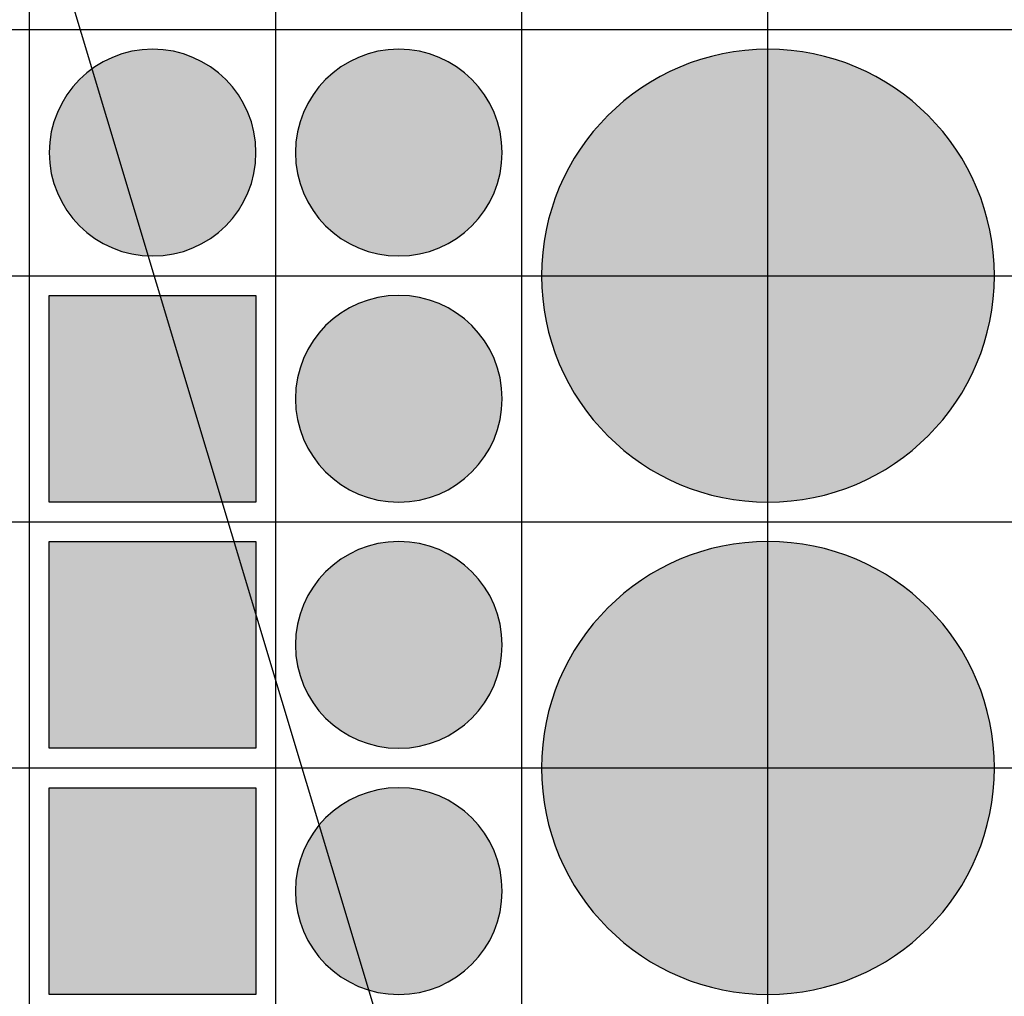
# Model space of a CAD drawing. Units: feet. Extents: x -8758 to 10263, y -1056 to 6564.
# Drawn here: x 2204 to 2304, y 1924 to 2023 of the extents above; entities that cross this region are included whole.
import ezdxf

# ---------------------------------------------------------------- set-up
doc = ezdxf.new("R2010")
doc.units = ezdxf.units.FT
doc.header["$MEASUREMENT"] = 0
doc.header["$XCLIPFRAME"] = 0
for name, color, linetype, true_color in [('Default$Step 3$25_25', 7, 'Continuous', 0x000000), ('Default$Step 3$Reference Image', 7, 'Continuous', 0x000000), ('Default$Step 3$Symbols$CRV_Circle$Monoculture', 7, 'Continuous', 0xd85591), ('Default$Step 3$Symbols$CRV_Square$Forest', 7, 'Continuous', 0xa4bfac)]:
    doc.layers.add(name, color=color, linetype=linetype, true_color=true_color)
picture_1 = doc.add_image_def('image1.png', size_in_pixel=(1924, 1554))

msp = doc.modelspace()

# ---------------------------------------------------------------- hatches: boundary and pattern name
at = {"layer": 'Default$Step 3$Symbols$CRV_Circle$Monoculture'}
for points in [[(2206.791, 2009.751), (2206.794, 2009.984), (2206.802, 2010.219), (2206.815, 2010.456), (2206.834, 2010.694), (2206.858, 2010.935), (2206.888, 2011.176), (2206.925, 2011.418), (2206.967, 2011.662), (2207.015, 2011.906), (2207.069, 2012.15), (2207.13, 2012.395), (2207.197, 2012.64), (2207.27, 2012.885), (2207.35, 2013.129), (2207.436, 2013.373), (2207.529, 2013.616), (2207.628, 2013.858), (2207.733, 2014.098), (2207.846, 2014.337), (2207.964, 2014.574), (2208.089, 2014.808), (2208.221, 2015.041), (2208.359, 2015.27), (2208.503, 2015.497), (2208.653, 2015.72), (2208.809, 2015.94), (2208.972, 2016.157), (2209.14, 2016.369), (2209.313, 2016.578), (2209.493, 2016.782), (2209.677, 2016.981), (2209.867, 2017.176), (2210.061, 2017.365), (2210.261, 2017.55), (2210.465, 2017.729), (2210.673, 2017.903), (2210.886, 2018.071), (2211.102, 2018.233), (2211.322, 2018.389), (2211.546, 2018.539), (2211.772, 2018.684), (2212.002, 2018.821), (2212.234, 2018.953), (2212.469, 2019.078), (2212.706, 2019.197), (2212.944, 2019.309), (2213.185, 2019.415), (2213.426, 2019.514), (2213.669, 2019.606), (2213.913, 2019.693), (2214.157, 2019.772), (2214.402, 2019.846), (2214.647, 2019.913), (2214.892, 2019.973), (2215.137, 2020.028), (2215.381, 2020.076), (2215.624, 2020.118), (2215.867, 2020.154), (2216.108, 2020.184), (2216.348, 2020.209), (2216.586, 2020.227), (2216.823, 2020.241), (2217.058, 2020.248), (2217.291, 2020.251), (2217.524, 2020.248), (2217.759, 2020.241), (2217.996, 2020.227), (2218.235, 2020.209), (2218.475, 2020.184), (2218.716, 2020.154), (2218.959, 2020.118), (2219.202, 2020.076), (2219.446, 2020.028), (2219.691, 2019.973), (2219.936, 2019.913), (2220.181, 2019.846), (2220.425, 2019.772), (2220.67, 2019.693), (2220.913, 2019.606), (2221.156, 2019.514), (2221.398, 2019.415), (2221.638, 2019.309), (2221.877, 2019.197), (2222.114, 2019.078), (2222.349, 2018.953), (2222.581, 2018.821), (2222.81, 2018.684), (2223.037, 2018.539), (2223.261, 2018.389), (2223.481, 2018.233), (2223.697, 2018.071), (2223.909, 2017.903), (2224.118, 2017.729), (2224.322, 2017.55), (2224.521, 2017.365), (2224.716, 2017.176), (2224.906, 2016.981), (2225.09, 2016.782), (2225.269, 2016.578), (2225.443, 2016.369), (2225.611, 2016.157), (2225.773, 2015.94), (2225.93, 2015.72), (2226.08, 2015.497), (2226.224, 2015.27), (2226.362, 2015.041), (2226.493, 2014.808), (2226.618, 2014.574), (2226.737, 2014.337), (2226.849, 2014.098), (2226.955, 2013.858), (2227.054, 2013.616), (2227.147, 2013.373), (2227.233, 2013.129), (2227.313, 2012.885), (2227.386, 2012.64), (2227.453, 2012.395), (2227.514, 2012.15), (2227.568, 2011.906), (2227.616, 2011.662), (2227.658, 2011.418), (2227.694, 2011.176), (2227.724, 2010.935), (2227.749, 2010.694), (2227.768, 2010.456), (2227.781, 2010.219), (2227.789, 2009.984), (2227.791, 2009.751), (2227.789, 2009.518), (2227.781, 2009.283), (2227.768, 2009.046), (2227.749, 2008.808), (2227.724, 2008.568), (2227.694, 2008.326), (2227.658, 2008.084), (2227.616, 2007.84), (2227.568, 2007.596), (2227.514, 2007.352), (2227.453, 2007.107), (2227.386, 2006.862), (2227.313, 2006.617), (2227.233, 2006.373), (2227.147, 2006.129), (2227.054, 2005.886), (2226.955, 2005.644), (2226.849, 2005.404), (2226.737, 2005.165), (2226.618, 2004.928), (2226.493, 2004.694), (2226.362, 2004.462), (2226.224, 2004.232), (2226.08, 2004.005), (2225.93, 2003.782), (2225.773, 2003.562), (2225.611, 2003.345), (2225.443, 2003.133), (2225.269, 2002.925), (2225.09, 2002.721), (2224.906, 2002.521), (2224.716, 2002.326), (2224.521, 2002.137), (2224.322, 2001.952), (2224.118, 2001.773), (2223.909, 2001.599), (2223.697, 2001.431), (2223.481, 2001.269), (2223.261, 2001.113), (2223.037, 2000.963), (2222.81, 2000.818), (2222.581, 2000.681), (2222.349, 2000.549), (2222.114, 2000.424), (2221.877, 2000.305), (2221.638, 2000.193), (2221.398, 2000.087), (2221.156, 1999.988), (2220.913, 1999.896), (2220.67, 1999.809), (2220.425, 1999.73), (2220.181, 1999.656), (2219.936, 1999.589), (2219.691, 1999.529), (2219.446, 1999.474), (2219.202, 1999.426), (2218.959, 1999.384), (2218.716, 1999.348), (2218.475, 1999.318), (2218.235, 1999.294), (2217.996, 1999.275), (2217.759, 1999.261), (2217.524, 1999.254), (2217.291, 1999.251), (2217.058, 1999.254), (2216.823, 1999.261), (2216.586, 1999.275), (2216.348, 1999.294), (2216.108, 1999.318), (2215.867, 1999.348), (2215.624, 1999.384), (2215.381, 1999.426), (2215.137, 1999.474), (2214.892, 1999.529), (2214.647, 1999.589), (2214.402, 1999.656), (2214.157, 1999.73), (2213.913, 1999.809), (2213.669, 1999.896), (2213.426, 1999.988), (2213.185, 2000.087), (2212.944, 2000.193), (2212.706, 2000.305), (2212.469, 2000.424), (2212.234, 2000.549), (2212.002, 2000.681), (2211.772, 2000.818), (2211.546, 2000.963), (2211.322, 2001.113), (2211.102, 2001.269), (2210.886, 2001.431), (2210.673, 2001.599), (2210.465, 2001.773), (2210.261, 2001.952), (2210.061, 2002.137), (2209.867, 2002.326), (2209.677, 2002.521), (2209.493, 2002.721), (2209.313, 2002.925), (2209.14, 2003.133), (2208.972, 2003.345), (2208.809, 2003.562), (2208.653, 2003.782), (2208.503, 2004.005), (2208.359, 2004.232), (2208.221, 2004.462), (2208.089, 2004.694), (2207.964, 2004.928), (2207.846, 2005.165), (2207.733, 2005.404), (2207.628, 2005.644), (2207.529, 2005.886), (2207.436, 2006.129), (2207.35, 2006.373), (2207.27, 2006.617), (2207.197, 2006.862), (2207.13, 2007.107), (2207.069, 2007.352), (2207.015, 2007.596), (2206.967, 2007.84), (2206.925, 2008.084), (2206.888, 2008.326), (2206.858, 2008.568), (2206.834, 2008.808), (2206.815, 2009.046), (2206.802, 2009.283), (2206.794, 2009.518)], [(2231.791, 2009.751), (2231.794, 2009.984), (2231.802, 2010.219), (2231.815, 2010.456), (2231.834, 2010.694), (2231.858, 2010.935), (2231.888, 2011.176), (2231.925, 2011.418), (2231.967, 2011.662), (2232.015, 2011.906), (2232.069, 2012.15), (2232.13, 2012.395), (2232.197, 2012.64), (2232.27, 2012.885), (2232.35, 2013.129), (2232.436, 2013.373), (2232.529, 2013.616), (2232.628, 2013.858), (2232.733, 2014.098), (2232.846, 2014.337), (2232.964, 2014.574), (2233.089, 2014.808), (2233.221, 2015.041), (2233.359, 2015.27), (2233.503, 2015.497), (2233.653, 2015.72), (2233.809, 2015.94), (2233.972, 2016.157), (2234.14, 2016.369), (2234.313, 2016.578), (2234.493, 2016.782), (2234.677, 2016.981), (2234.867, 2017.176), (2235.061, 2017.365), (2235.261, 2017.55), (2235.465, 2017.729), (2235.673, 2017.903), (2235.886, 2018.071), (2236.102, 2018.233), (2236.322, 2018.389), (2236.546, 2018.539), (2236.772, 2018.684), (2237.002, 2018.821), (2237.234, 2018.953), (2237.469, 2019.078), (2237.706, 2019.197), (2237.944, 2019.309), (2238.185, 2019.415), (2238.426, 2019.514), (2238.669, 2019.606), (2238.913, 2019.693), (2239.157, 2019.772), (2239.402, 2019.846), (2239.647, 2019.913), (2239.892, 2019.973), (2240.137, 2020.028), (2240.381, 2020.076), (2240.624, 2020.118), (2240.867, 2020.154), (2241.108, 2020.184), (2241.348, 2020.209), (2241.586, 2020.227), (2241.823, 2020.241), (2242.058, 2020.248), (2242.291, 2020.251), (2242.524, 2020.248), (2242.759, 2020.241), (2242.996, 2020.227), (2243.235, 2020.209), (2243.475, 2020.184), (2243.716, 2020.154), (2243.959, 2020.118), (2244.202, 2020.076), (2244.446, 2020.028), (2244.691, 2019.973), (2244.936, 2019.913), (2245.181, 2019.846), (2245.425, 2019.772), (2245.67, 2019.693), (2245.913, 2019.606), (2246.156, 2019.514), (2246.398, 2019.415), (2246.638, 2019.309), (2246.877, 2019.197), (2247.114, 2019.078), (2247.349, 2018.953), (2247.581, 2018.821), (2247.81, 2018.684), (2248.037, 2018.539), (2248.261, 2018.389), (2248.481, 2018.233), (2248.697, 2018.071), (2248.909, 2017.903), (2249.118, 2017.729), (2249.322, 2017.55), (2249.521, 2017.365), (2249.716, 2017.176), (2249.906, 2016.981), (2250.09, 2016.782), (2250.269, 2016.578), (2250.443, 2016.369), (2250.611, 2016.157), (2250.773, 2015.94), (2250.93, 2015.72), (2251.08, 2015.497), (2251.224, 2015.27), (2251.362, 2015.041), (2251.493, 2014.808), (2251.618, 2014.574), (2251.737, 2014.337), (2251.849, 2014.098), (2251.955, 2013.858), (2252.054, 2013.616), (2252.147, 2013.373), (2252.233, 2013.129), (2252.313, 2012.885), (2252.386, 2012.64), (2252.453, 2012.395), (2252.514, 2012.15), (2252.568, 2011.906), (2252.616, 2011.662), (2252.658, 2011.418), (2252.694, 2011.176), (2252.724, 2010.935), (2252.749, 2010.694), (2252.768, 2010.456), (2252.781, 2010.219), (2252.789, 2009.984), (2252.791, 2009.751), (2252.789, 2009.518), (2252.781, 2009.283), (2252.768, 2009.046), (2252.749, 2008.808), (2252.724, 2008.568), (2252.694, 2008.326), (2252.658, 2008.084), (2252.616, 2007.84), (2252.568, 2007.596), (2252.514, 2007.352), (2252.453, 2007.107), (2252.386, 2006.862), (2252.313, 2006.617), (2252.233, 2006.373), (2252.147, 2006.129), (2252.054, 2005.886), (2251.955, 2005.644), (2251.849, 2005.404), (2251.737, 2005.165), (2251.618, 2004.928), (2251.493, 2004.694), (2251.362, 2004.462), (2251.224, 2004.232), (2251.08, 2004.005), (2250.93, 2003.782), (2250.773, 2003.562), (2250.611, 2003.345), (2250.443, 2003.133), (2250.269, 2002.925), (2250.09, 2002.721), (2249.906, 2002.521), (2249.716, 2002.326), (2249.521, 2002.137), (2249.322, 2001.952), (2249.118, 2001.773), (2248.909, 2001.599), (2248.697, 2001.431), (2248.481, 2001.269), (2248.261, 2001.113), (2248.037, 2000.963), (2247.81, 2000.818), (2247.581, 2000.681), (2247.349, 2000.549), (2247.114, 2000.424), (2246.877, 2000.305), (2246.638, 2000.193), (2246.398, 2000.087), (2246.156, 1999.988), (2245.913, 1999.896), (2245.67, 1999.809), (2245.425, 1999.73), (2245.181, 1999.656), (2244.936, 1999.589), (2244.691, 1999.529), (2244.446, 1999.474), (2244.202, 1999.426), (2243.959, 1999.384), (2243.716, 1999.348), (2243.475, 1999.318), (2243.235, 1999.294), (2242.996, 1999.275), (2242.759, 1999.261), (2242.524, 1999.254), (2242.291, 1999.251), (2242.058, 1999.254), (2241.823, 1999.261), (2241.586, 1999.275), (2241.348, 1999.294), (2241.108, 1999.318), (2240.867, 1999.348), (2240.624, 1999.384), (2240.381, 1999.426), (2240.137, 1999.474), (2239.892, 1999.529), (2239.647, 1999.589), (2239.402, 1999.656), (2239.157, 1999.73), (2238.913, 1999.809), (2238.669, 1999.896), (2238.426, 1999.988), (2238.185, 2000.087), (2237.944, 2000.193), (2237.706, 2000.305), (2237.469, 2000.424), (2237.234, 2000.549), (2237.002, 2000.681), (2236.772, 2000.818), (2236.546, 2000.963), (2236.322, 2001.113), (2236.102, 2001.269), (2235.886, 2001.431), (2235.673, 2001.599), (2235.465, 2001.773), (2235.261, 2001.952), (2235.061, 2002.137), (2234.867, 2002.326), (2234.677, 2002.521), (2234.493, 2002.721), (2234.313, 2002.925), (2234.14, 2003.133), (2233.972, 2003.345), (2233.809, 2003.562), (2233.653, 2003.782), (2233.503, 2004.005), (2233.359, 2004.232), (2233.221, 2004.462), (2233.089, 2004.694), (2232.964, 2004.928), (2232.846, 2005.165), (2232.733, 2005.404), (2232.628, 2005.644), (2232.529, 2005.886), (2232.436, 2006.129), (2232.35, 2006.373), (2232.27, 2006.617), (2232.197, 2006.862), (2232.13, 2007.107), (2232.069, 2007.352), (2232.015, 2007.596), (2231.967, 2007.84), (2231.925, 2008.084), (2231.888, 2008.326), (2231.858, 2008.568), (2231.834, 2008.808), (2231.815, 2009.046), (2231.802, 2009.283), (2231.794, 2009.518)], [(2279.791, 2020.251), (2280.302, 2020.245), (2280.817, 2020.228), (2281.336, 2020.199), (2281.858, 2020.158), (2282.384, 2020.104), (2282.912, 2020.038), (2283.443, 2019.959), (2283.977, 2019.867), (2284.511, 2019.762), (2285.047, 2019.643), (2285.583, 2019.51), (2286.12, 2019.363), (2286.656, 2019.203), (2287.192, 2019.028), (2287.726, 2018.839), (2288.258, 2018.636), (2288.787, 2018.419), (2289.314, 2018.187), (2289.836, 2017.942), (2290.355, 2017.682), (2290.869, 2017.407), (2291.378, 2017.119), (2291.881, 2016.818), (2292.377, 2016.502), (2292.867, 2016.173), (2293.349, 2015.831), (2293.823, 2015.475), (2294.288, 2015.107), (2294.745, 2014.727), (2295.192, 2014.334), (2295.628, 2013.93), (2296.055, 2013.514), (2296.47, 2013.088), (2296.875, 2012.651), (2297.267, 2012.204), (2297.647, 2011.748), (2298.016, 2011.282), (2298.371, 2010.808), (2298.713, 2010.326), (2299.042, 2009.837), (2299.358, 2009.34), (2299.66, 2008.838), (2299.948, 2008.329), (2300.222, 2007.815), (2300.482, 2007.296), (2300.728, 2006.773), (2300.959, 2006.247), (2301.176, 2005.717), (2301.38, 2005.185), (2301.568, 2004.651), (2301.743, 2004.116), (2301.904, 2003.58), (2302.05, 2003.043), (2302.183, 2002.507), (2302.302, 2001.971), (2302.407, 2001.436), (2302.5, 2000.903), (2302.579, 2000.372), (2302.645, 1999.843), (2302.698, 1999.318), (2302.739, 1998.795), (2302.768, 1998.276), (2302.786, 1997.762), (2302.791, 1997.251), (2302.786, 1996.741), (2302.768, 1996.226), (2302.739, 1995.707), (2302.698, 1995.184), (2302.645, 1994.659), (2302.579, 1994.13), (2302.5, 1993.599), (2302.407, 1993.066), (2302.302, 1992.531), (2302.183, 1991.995), (2302.05, 1991.459), (2301.904, 1990.922), (2301.743, 1990.386), (2301.568, 1989.851), (2301.38, 1989.317), (2301.176, 1988.785), (2300.959, 1988.255), (2300.728, 1987.729), (2300.482, 1987.206), (2300.222, 1986.687), (2299.948, 1986.173), (2299.66, 1985.665), (2299.358, 1985.162), (2299.042, 1984.665), (2298.713, 1984.176), (2298.371, 1983.694), (2298.016, 1983.22), (2297.647, 1982.754), (2297.267, 1982.298), (2296.875, 1981.851), (2296.47, 1981.414), (2296.055, 1980.988), (2295.628, 1980.572), (2295.192, 1980.168), (2294.745, 1979.775), (2294.288, 1979.395), (2293.823, 1979.027), (2293.349, 1978.672), (2292.867, 1978.329), (2292.377, 1978), (2291.881, 1977.685), (2291.378, 1977.383), (2290.869, 1977.095), (2290.355, 1976.82), (2289.836, 1976.561), (2289.314, 1976.315), (2288.787, 1976.083), (2288.258, 1975.866), (2287.726, 1975.663), (2287.192, 1975.474), (2286.656, 1975.299), (2286.12, 1975.139), (2285.583, 1974.992), (2285.047, 1974.86), (2284.511, 1974.741), (2283.977, 1974.635), (2283.443, 1974.543), (2282.912, 1974.464), (2282.384, 1974.398), (2281.858, 1974.344), (2281.336, 1974.303), (2280.817, 1974.274), (2280.302, 1974.257), (2279.791, 1974.251), (2279.281, 1974.257), (2278.766, 1974.274), (2278.247, 1974.303), (2277.725, 1974.344), (2277.199, 1974.398), (2276.67, 1974.464), (2276.139, 1974.543), (2275.606, 1974.635), (2275.072, 1974.741), (2274.536, 1974.86), (2273.999, 1974.992), (2273.463, 1975.139), (2272.926, 1975.299), (2272.391, 1975.474), (2271.857, 1975.663), (2271.325, 1975.866), (2270.796, 1976.083), (2270.269, 1976.315), (2269.746, 1976.561), (2269.228, 1976.82), (2268.714, 1977.095), (2268.205, 1977.383), (2267.702, 1977.685), (2267.206, 1978), (2266.716, 1978.329), (2266.234, 1978.672), (2265.76, 1979.027), (2265.295, 1979.395), (2264.838, 1979.775), (2264.391, 1980.168), (2263.954, 1980.572), (2263.528, 1980.988), (2263.112, 1981.414), (2262.708, 1981.851), (2262.316, 1982.298), (2261.935, 1982.754), (2261.567, 1983.22), (2261.212, 1983.694), (2260.87, 1984.176), (2260.54, 1984.665), (2260.225, 1985.162), (2259.923, 1985.665), (2259.635, 1986.173), (2259.361, 1986.687), (2259.101, 1987.206), (2258.855, 1987.729), (2258.624, 1988.255), (2258.406, 1988.785), (2258.203, 1989.317), (2258.014, 1989.851), (2257.84, 1990.386), (2257.679, 1990.922), (2257.533, 1991.459), (2257.4, 1991.995), (2257.281, 1992.531), (2257.175, 1993.066), (2257.083, 1993.599), (2257.004, 1994.13), (2256.938, 1994.659), (2256.884, 1995.184), (2256.843, 1995.707), (2256.814, 1996.226), (2256.797, 1996.741), (2256.791, 1997.251), (2256.797, 1997.762), (2256.814, 1998.276), (2256.843, 1998.795), (2256.884, 1999.318), (2256.938, 1999.843), (2257.004, 2000.372), (2257.083, 2000.903), (2257.175, 2001.436), (2257.281, 2001.971), (2257.4, 2002.507), (2257.533, 2003.043), (2257.679, 2003.58), (2257.84, 2004.116), (2258.014, 2004.651), (2258.203, 2005.185), (2258.406, 2005.717), (2258.624, 2006.247), (2258.855, 2006.773), (2259.101, 2007.296), (2259.361, 2007.815), (2259.635, 2008.329), (2259.923, 2008.838), (2260.225, 2009.34), (2260.54, 2009.837), (2260.87, 2010.326), (2261.212, 2010.808), (2261.567, 2011.282), (2261.935, 2011.748), (2262.316, 2012.204), (2262.708, 2012.651), (2263.112, 2013.088), (2263.528, 2013.514), (2263.954, 2013.93), (2264.391, 2014.334), (2264.838, 2014.727), (2265.295, 2015.107), (2265.76, 2015.475), (2266.234, 2015.831), (2266.716, 2016.173), (2267.206, 2016.502), (2267.702, 2016.818), (2268.205, 2017.119), (2268.714, 2017.407), (2269.228, 2017.682), (2269.746, 2017.942), (2270.269, 2018.187), (2270.796, 2018.419), (2271.325, 2018.636), (2271.857, 2018.839), (2272.391, 2019.028), (2272.926, 2019.203), (2273.463, 2019.363), (2273.999, 2019.51), (2274.536, 2019.643), (2275.072, 2019.762), (2275.606, 2019.867), (2276.139, 2019.959), (2276.67, 2020.038), (2277.199, 2020.104), (2277.725, 2020.158), (2278.247, 2020.199), (2278.766, 2020.228), (2279.281, 2020.245)], [(2231.791, 1984.751), (2231.794, 1984.984), (2231.802, 1985.219), (2231.815, 1985.456), (2231.834, 1985.694), (2231.858, 1985.935), (2231.888, 1986.176), (2231.925, 1986.418), (2231.967, 1986.662), (2232.015, 1986.906), (2232.069, 1987.15), (2232.13, 1987.395), (2232.197, 1987.64), (2232.27, 1987.885), (2232.35, 1988.129), (2232.436, 1988.373), (2232.529, 1988.616), (2232.628, 1988.858), (2232.733, 1989.098), (2232.846, 1989.337), (2232.964, 1989.574), (2233.089, 1989.808), (2233.221, 1990.041), (2233.359, 1990.27), (2233.503, 1990.497), (2233.653, 1990.72), (2233.809, 1990.94), (2233.972, 1991.157), (2234.14, 1991.369), (2234.313, 1991.578), (2234.493, 1991.782), (2234.677, 1991.981), (2234.867, 1992.176), (2235.061, 1992.365), (2235.261, 1992.55), (2235.465, 1992.729), (2235.673, 1992.903), (2235.886, 1993.071), (2236.102, 1993.233), (2236.322, 1993.389), (2236.546, 1993.539), (2236.772, 1993.684), (2237.002, 1993.821), (2237.234, 1993.953), (2237.469, 1994.078), (2237.706, 1994.197), (2237.944, 1994.309), (2238.185, 1994.415), (2238.426, 1994.514), (2238.669, 1994.606), (2238.913, 1994.693), (2239.157, 1994.772), (2239.402, 1994.846), (2239.647, 1994.913), (2239.892, 1994.973), (2240.137, 1995.028), (2240.381, 1995.076), (2240.624, 1995.118), (2240.867, 1995.154), (2241.108, 1995.184), (2241.348, 1995.209), (2241.586, 1995.227), (2241.823, 1995.241), (2242.058, 1995.248), (2242.291, 1995.251), (2242.524, 1995.248), (2242.759, 1995.241), (2242.996, 1995.227), (2243.235, 1995.209), (2243.475, 1995.184), (2243.716, 1995.154), (2243.959, 1995.118), (2244.202, 1995.076), (2244.446, 1995.028), (2244.691, 1994.973), (2244.936, 1994.913), (2245.181, 1994.846), (2245.425, 1994.772), (2245.67, 1994.693), (2245.913, 1994.606), (2246.156, 1994.514), (2246.398, 1994.415), (2246.638, 1994.309), (2246.877, 1994.197), (2247.114, 1994.078), (2247.349, 1993.953), (2247.581, 1993.821), (2247.81, 1993.684), (2248.037, 1993.539), (2248.261, 1993.389), (2248.481, 1993.233), (2248.697, 1993.071), (2248.909, 1992.903), (2249.118, 1992.729), (2249.322, 1992.55), (2249.521, 1992.365), (2249.716, 1992.176), (2249.906, 1991.981), (2250.09, 1991.782), (2250.269, 1991.578), (2250.443, 1991.369), (2250.611, 1991.157), (2250.773, 1990.94), (2250.93, 1990.72), (2251.08, 1990.497), (2251.224, 1990.27), (2251.362, 1990.041), (2251.493, 1989.808), (2251.618, 1989.574), (2251.737, 1989.337), (2251.849, 1989.098), (2251.955, 1988.858), (2252.054, 1988.616), (2252.147, 1988.373), (2252.233, 1988.129), (2252.313, 1987.885), (2252.386, 1987.64), (2252.453, 1987.395), (2252.514, 1987.15), (2252.568, 1986.906), (2252.616, 1986.662), (2252.658, 1986.418), (2252.694, 1986.176), (2252.724, 1985.935), (2252.749, 1985.694), (2252.768, 1985.456), (2252.781, 1985.219), (2252.789, 1984.984), (2252.791, 1984.751), (2252.789, 1984.518), (2252.781, 1984.283), (2252.768, 1984.046), (2252.749, 1983.808), (2252.724, 1983.568), (2252.694, 1983.326), (2252.658, 1983.084), (2252.616, 1982.84), (2252.568, 1982.596), (2252.514, 1982.352), (2252.453, 1982.107), (2252.386, 1981.862), (2252.313, 1981.617), (2252.233, 1981.373), (2252.147, 1981.129), (2252.054, 1980.886), (2251.955, 1980.644), (2251.849, 1980.404), (2251.737, 1980.165), (2251.618, 1979.928), (2251.493, 1979.694), (2251.362, 1979.462), (2251.224, 1979.232), (2251.08, 1979.005), (2250.93, 1978.782), (2250.773, 1978.562), (2250.611, 1978.345), (2250.443, 1978.133), (2250.269, 1977.925), (2250.09, 1977.721), (2249.906, 1977.521), (2249.716, 1977.326), (2249.521, 1977.137), (2249.322, 1976.952), (2249.118, 1976.773), (2248.909, 1976.599), (2248.697, 1976.431), (2248.481, 1976.269), (2248.261, 1976.113), (2248.037, 1975.963), (2247.81, 1975.818), (2247.581, 1975.681), (2247.349, 1975.549), (2247.114, 1975.424), (2246.877, 1975.305), (2246.638, 1975.193), (2246.398, 1975.087), (2246.156, 1974.988), (2245.913, 1974.896), (2245.67, 1974.809), (2245.425, 1974.73), (2245.181, 1974.656), (2244.936, 1974.589), (2244.691, 1974.529), (2244.446, 1974.474), (2244.202, 1974.426), (2243.959, 1974.384), (2243.716, 1974.348), (2243.475, 1974.318), (2243.235, 1974.294), (2242.996, 1974.275), (2242.759, 1974.261), (2242.524, 1974.254), (2242.291, 1974.251), (2242.058, 1974.254), (2241.823, 1974.261), (2241.586, 1974.275), (2241.348, 1974.294), (2241.108, 1974.318), (2240.867, 1974.348), (2240.624, 1974.384), (2240.381, 1974.426), (2240.137, 1974.474), (2239.892, 1974.529), (2239.647, 1974.589), (2239.402, 1974.656), (2239.157, 1974.73), (2238.913, 1974.809), (2238.669, 1974.896), (2238.426, 1974.988), (2238.185, 1975.087), (2237.944, 1975.193), (2237.706, 1975.305), (2237.469, 1975.424), (2237.234, 1975.549), (2237.002, 1975.681), (2236.772, 1975.818), (2236.546, 1975.963), (2236.322, 1976.113), (2236.102, 1976.269), (2235.886, 1976.431), (2235.673, 1976.599), (2235.465, 1976.773), (2235.261, 1976.952), (2235.061, 1977.137), (2234.867, 1977.326), (2234.677, 1977.521), (2234.493, 1977.721), (2234.313, 1977.925), (2234.14, 1978.133), (2233.972, 1978.345), (2233.809, 1978.562), (2233.653, 1978.782), (2233.503, 1979.005), (2233.359, 1979.232), (2233.221, 1979.462), (2233.089, 1979.694), (2232.964, 1979.928), (2232.846, 1980.165), (2232.733, 1980.404), (2232.628, 1980.644), (2232.529, 1980.886), (2232.436, 1981.129), (2232.35, 1981.373), (2232.27, 1981.617), (2232.197, 1981.862), (2232.13, 1982.107), (2232.069, 1982.352), (2232.015, 1982.596), (2231.967, 1982.84), (2231.925, 1983.084), (2231.888, 1983.326), (2231.858, 1983.568), (2231.834, 1983.808), (2231.815, 1984.046), (2231.802, 1984.283), (2231.794, 1984.518)], [(2231.791, 1959.751), (2231.794, 1959.984), (2231.802, 1960.219), (2231.815, 1960.456), (2231.834, 1960.694), (2231.858, 1960.935), (2231.888, 1961.176), (2231.925, 1961.418), (2231.967, 1961.662), (2232.015, 1961.906), (2232.069, 1962.15), (2232.13, 1962.395), (2232.197, 1962.64), (2232.27, 1962.885), (2232.35, 1963.129), (2232.436, 1963.373), (2232.529, 1963.616), (2232.628, 1963.858), (2232.733, 1964.098), (2232.846, 1964.337), (2232.964, 1964.574), (2233.089, 1964.808), (2233.221, 1965.041), (2233.359, 1965.27), (2233.503, 1965.497), (2233.653, 1965.72), (2233.809, 1965.94), (2233.972, 1966.157), (2234.14, 1966.369), (2234.313, 1966.578), (2234.493, 1966.782), (2234.677, 1966.981), (2234.867, 1967.176), (2235.061, 1967.365), (2235.261, 1967.55), (2235.465, 1967.729), (2235.673, 1967.903), (2235.886, 1968.071), (2236.102, 1968.233), (2236.322, 1968.389), (2236.546, 1968.539), (2236.772, 1968.684), (2237.002, 1968.821), (2237.234, 1968.953), (2237.469, 1969.078), (2237.706, 1969.197), (2237.944, 1969.309), (2238.185, 1969.415), (2238.426, 1969.514), (2238.669, 1969.606), (2238.913, 1969.693), (2239.157, 1969.772), (2239.402, 1969.846), (2239.647, 1969.913), (2239.892, 1969.973), (2240.137, 1970.028), (2240.381, 1970.076), (2240.624, 1970.118), (2240.867, 1970.154), (2241.108, 1970.184), (2241.348, 1970.209), (2241.586, 1970.227), (2241.823, 1970.241), (2242.058, 1970.248), (2242.291, 1970.251), (2242.524, 1970.248), (2242.759, 1970.241), (2242.996, 1970.227), (2243.235, 1970.209), (2243.475, 1970.184), (2243.716, 1970.154), (2243.959, 1970.118), (2244.202, 1970.076), (2244.446, 1970.028), (2244.691, 1969.973), (2244.936, 1969.913), (2245.181, 1969.846), (2245.425, 1969.772), (2245.67, 1969.693), (2245.913, 1969.606), (2246.156, 1969.514), (2246.398, 1969.415), (2246.638, 1969.309), (2246.877, 1969.197), (2247.114, 1969.078), (2247.349, 1968.953), (2247.581, 1968.821), (2247.81, 1968.684), (2248.037, 1968.539), (2248.261, 1968.389), (2248.481, 1968.233), (2248.697, 1968.071), (2248.909, 1967.903), (2249.118, 1967.729), (2249.322, 1967.55), (2249.521, 1967.365), (2249.716, 1967.176), (2249.906, 1966.981), (2250.09, 1966.782), (2250.269, 1966.578), (2250.443, 1966.369), (2250.611, 1966.157), (2250.773, 1965.94), (2250.93, 1965.72), (2251.08, 1965.497), (2251.224, 1965.27), (2251.362, 1965.041), (2251.493, 1964.808), (2251.618, 1964.574), (2251.737, 1964.337), (2251.849, 1964.098), (2251.955, 1963.858), (2252.054, 1963.616), (2252.147, 1963.373), (2252.233, 1963.129), (2252.313, 1962.885), (2252.386, 1962.64), (2252.453, 1962.395), (2252.514, 1962.15), (2252.568, 1961.906), (2252.616, 1961.662), (2252.658, 1961.418), (2252.694, 1961.176), (2252.724, 1960.935), (2252.749, 1960.694), (2252.768, 1960.456), (2252.781, 1960.219), (2252.789, 1959.984), (2252.791, 1959.751), (2252.789, 1959.518), (2252.781, 1959.283), (2252.768, 1959.046), (2252.749, 1958.808), (2252.724, 1958.568), (2252.694, 1958.326), (2252.658, 1958.084), (2252.616, 1957.84), (2252.568, 1957.596), (2252.514, 1957.352), (2252.453, 1957.107), (2252.386, 1956.862), (2252.313, 1956.617), (2252.233, 1956.373), (2252.147, 1956.129), (2252.054, 1955.886), (2251.955, 1955.644), (2251.849, 1955.404), (2251.737, 1955.165), (2251.618, 1954.928), (2251.493, 1954.694), (2251.362, 1954.462), (2251.224, 1954.232), (2251.08, 1954.005), (2250.93, 1953.782), (2250.773, 1953.562), (2250.611, 1953.345), (2250.443, 1953.133), (2250.269, 1952.925), (2250.09, 1952.721), (2249.906, 1952.521), (2249.716, 1952.326), (2249.521, 1952.137), (2249.322, 1951.952), (2249.118, 1951.773), (2248.909, 1951.599), (2248.697, 1951.431), (2248.481, 1951.269), (2248.261, 1951.113), (2248.037, 1950.963), (2247.81, 1950.818), (2247.581, 1950.681), (2247.349, 1950.549), (2247.114, 1950.424), (2246.877, 1950.305), (2246.638, 1950.193), (2246.398, 1950.087), (2246.156, 1949.988), (2245.913, 1949.896), (2245.67, 1949.809), (2245.425, 1949.73), (2245.181, 1949.656), (2244.936, 1949.589), (2244.691, 1949.529), (2244.446, 1949.474), (2244.202, 1949.426), (2243.959, 1949.384), (2243.716, 1949.348), (2243.475, 1949.318), (2243.235, 1949.294), (2242.996, 1949.275), (2242.759, 1949.261), (2242.524, 1949.254), (2242.291, 1949.251), (2242.058, 1949.254), (2241.823, 1949.261), (2241.586, 1949.275), (2241.348, 1949.294), (2241.108, 1949.318), (2240.867, 1949.348), (2240.624, 1949.384), (2240.381, 1949.426), (2240.137, 1949.474), (2239.892, 1949.529), (2239.647, 1949.589), (2239.402, 1949.656), (2239.157, 1949.73), (2238.913, 1949.809), (2238.669, 1949.896), (2238.426, 1949.988), (2238.185, 1950.087), (2237.944, 1950.193), (2237.706, 1950.305), (2237.469, 1950.424), (2237.234, 1950.549), (2237.002, 1950.681), (2236.772, 1950.818), (2236.546, 1950.963), (2236.322, 1951.113), (2236.102, 1951.269), (2235.886, 1951.431), (2235.673, 1951.599), (2235.465, 1951.773), (2235.261, 1951.952), (2235.061, 1952.137), (2234.867, 1952.326), (2234.677, 1952.521), (2234.493, 1952.721), (2234.313, 1952.925), (2234.14, 1953.133), (2233.972, 1953.345), (2233.809, 1953.562), (2233.653, 1953.782), (2233.503, 1954.005), (2233.359, 1954.232), (2233.221, 1954.462), (2233.089, 1954.694), (2232.964, 1954.928), (2232.846, 1955.165), (2232.733, 1955.404), (2232.628, 1955.644), (2232.529, 1955.886), (2232.436, 1956.129), (2232.35, 1956.373), (2232.27, 1956.617), (2232.197, 1956.862), (2232.13, 1957.107), (2232.069, 1957.352), (2232.015, 1957.596), (2231.967, 1957.84), (2231.925, 1958.084), (2231.888, 1958.326), (2231.858, 1958.568), (2231.834, 1958.808), (2231.815, 1959.046), (2231.802, 1959.283), (2231.794, 1959.518)], [(2279.791, 1970.251), (2280.302, 1970.245), (2280.817, 1970.228), (2281.336, 1970.199), (2281.858, 1970.158), (2282.384, 1970.104), (2282.912, 1970.038), (2283.443, 1969.959), (2283.977, 1969.867), (2284.511, 1969.762), (2285.047, 1969.643), (2285.583, 1969.51), (2286.12, 1969.363), (2286.656, 1969.203), (2287.192, 1969.028), (2287.726, 1968.839), (2288.258, 1968.636), (2288.787, 1968.419), (2289.314, 1968.187), (2289.836, 1967.942), (2290.355, 1967.682), (2290.869, 1967.407), (2291.378, 1967.119), (2291.881, 1966.818), (2292.377, 1966.502), (2292.867, 1966.173), (2293.349, 1965.831), (2293.823, 1965.475), (2294.288, 1965.107), (2294.745, 1964.727), (2295.192, 1964.334), (2295.628, 1963.93), (2296.055, 1963.514), (2296.47, 1963.088), (2296.875, 1962.651), (2297.267, 1962.204), (2297.647, 1961.748), (2298.016, 1961.282), (2298.371, 1960.808), (2298.713, 1960.326), (2299.042, 1959.837), (2299.358, 1959.34), (2299.66, 1958.838), (2299.948, 1958.329), (2300.222, 1957.815), (2300.482, 1957.296), (2300.728, 1956.773), (2300.959, 1956.247), (2301.176, 1955.717), (2301.38, 1955.185), (2301.568, 1954.651), (2301.743, 1954.116), (2301.904, 1953.58), (2302.05, 1953.043), (2302.183, 1952.507), (2302.302, 1951.971), (2302.407, 1951.436), (2302.5, 1950.903), (2302.579, 1950.372), (2302.645, 1949.843), (2302.698, 1949.318), (2302.739, 1948.795), (2302.768, 1948.276), (2302.786, 1947.762), (2302.791, 1947.251), (2302.786, 1946.741), (2302.768, 1946.226), (2302.739, 1945.707), (2302.698, 1945.184), (2302.645, 1944.659), (2302.579, 1944.13), (2302.5, 1943.599), (2302.407, 1943.066), (2302.302, 1942.531), (2302.183, 1941.995), (2302.05, 1941.459), (2301.904, 1940.922), (2301.743, 1940.386), (2301.568, 1939.851), (2301.38, 1939.317), (2301.176, 1938.785), (2300.959, 1938.255), (2300.728, 1937.729), (2300.482, 1937.206), (2300.222, 1936.687), (2299.948, 1936.173), (2299.66, 1935.665), (2299.358, 1935.162), (2299.042, 1934.665), (2298.713, 1934.176), (2298.371, 1933.694), (2298.016, 1933.22), (2297.647, 1932.754), (2297.267, 1932.298), (2296.875, 1931.851), (2296.47, 1931.414), (2296.055, 1930.988), (2295.628, 1930.572), (2295.192, 1930.168), (2294.745, 1929.775), (2294.288, 1929.395), (2293.823, 1929.027), (2293.349, 1928.672), (2292.867, 1928.329), (2292.377, 1928), (2291.881, 1927.685), (2291.378, 1927.383), (2290.869, 1927.095), (2290.355, 1926.82), (2289.836, 1926.561), (2289.314, 1926.315), (2288.787, 1926.083), (2288.258, 1925.866), (2287.726, 1925.663), (2287.192, 1925.474), (2286.656, 1925.299), (2286.12, 1925.139), (2285.583, 1924.992), (2285.047, 1924.86), (2284.511, 1924.741), (2283.977, 1924.635), (2283.443, 1924.543), (2282.912, 1924.464), (2282.384, 1924.398), (2281.858, 1924.344), (2281.336, 1924.303), (2280.817, 1924.274), (2280.302, 1924.257), (2279.791, 1924.251), (2279.281, 1924.257), (2278.766, 1924.274), (2278.247, 1924.303), (2277.725, 1924.344), (2277.199, 1924.398), (2276.67, 1924.464), (2276.139, 1924.543), (2275.606, 1924.635), (2275.072, 1924.741), (2274.536, 1924.86), (2273.999, 1924.992), (2273.463, 1925.139), (2272.926, 1925.299), (2272.391, 1925.474), (2271.857, 1925.663), (2271.325, 1925.866), (2270.796, 1926.083), (2270.269, 1926.315), (2269.746, 1926.561), (2269.228, 1926.82), (2268.714, 1927.095), (2268.205, 1927.383), (2267.702, 1927.685), (2267.206, 1928), (2266.716, 1928.329), (2266.234, 1928.672), (2265.76, 1929.027), (2265.295, 1929.395), (2264.838, 1929.775), (2264.391, 1930.168), (2263.954, 1930.572), (2263.528, 1930.988), (2263.112, 1931.414), (2262.708, 1931.851), (2262.316, 1932.298), (2261.935, 1932.754), (2261.567, 1933.22), (2261.212, 1933.694), (2260.87, 1934.176), (2260.54, 1934.665), (2260.225, 1935.162), (2259.923, 1935.665), (2259.635, 1936.173), (2259.361, 1936.687), (2259.101, 1937.206), (2258.855, 1937.729), (2258.624, 1938.255), (2258.406, 1938.785), (2258.203, 1939.317), (2258.014, 1939.851), (2257.84, 1940.386), (2257.679, 1940.922), (2257.533, 1941.459), (2257.4, 1941.995), (2257.281, 1942.531), (2257.175, 1943.066), (2257.083, 1943.599), (2257.004, 1944.13), (2256.938, 1944.659), (2256.884, 1945.184), (2256.843, 1945.707), (2256.814, 1946.226), (2256.797, 1946.741), (2256.791, 1947.251), (2256.797, 1947.762), (2256.814, 1948.276), (2256.843, 1948.795), (2256.884, 1949.318), (2256.938, 1949.843), (2257.004, 1950.372), (2257.083, 1950.903), (2257.175, 1951.436), (2257.281, 1951.971), (2257.4, 1952.507), (2257.533, 1953.043), (2257.679, 1953.58), (2257.84, 1954.116), (2258.014, 1954.651), (2258.203, 1955.185), (2258.406, 1955.717), (2258.624, 1956.247), (2258.855, 1956.773), (2259.101, 1957.296), (2259.361, 1957.815), (2259.635, 1958.329), (2259.923, 1958.838), (2260.225, 1959.34), (2260.54, 1959.837), (2260.87, 1960.326), (2261.212, 1960.808), (2261.567, 1961.282), (2261.935, 1961.748), (2262.316, 1962.204), (2262.708, 1962.651), (2263.112, 1963.088), (2263.528, 1963.514), (2263.954, 1963.93), (2264.391, 1964.334), (2264.838, 1964.727), (2265.295, 1965.107), (2265.76, 1965.475), (2266.234, 1965.831), (2266.716, 1966.173), (2267.206, 1966.502), (2267.702, 1966.818), (2268.205, 1967.119), (2268.714, 1967.407), (2269.228, 1967.682), (2269.746, 1967.942), (2270.269, 1968.187), (2270.796, 1968.419), (2271.325, 1968.636), (2271.857, 1968.839), (2272.391, 1969.028), (2272.926, 1969.203), (2273.463, 1969.363), (2273.999, 1969.51), (2274.536, 1969.643), (2275.072, 1969.762), (2275.606, 1969.867), (2276.139, 1969.959), (2276.67, 1970.038), (2277.199, 1970.104), (2277.725, 1970.158), (2278.247, 1970.199), (2278.766, 1970.228), (2279.281, 1970.245)], [(2231.791, 1934.751), (2231.794, 1934.984), (2231.802, 1935.219), (2231.815, 1935.456), (2231.834, 1935.694), (2231.858, 1935.935), (2231.888, 1936.176), (2231.925, 1936.418), (2231.967, 1936.662), (2232.015, 1936.906), (2232.069, 1937.15), (2232.13, 1937.395), (2232.197, 1937.64), (2232.27, 1937.885), (2232.35, 1938.129), (2232.436, 1938.373), (2232.529, 1938.616), (2232.628, 1938.858), (2232.733, 1939.098), (2232.846, 1939.337), (2232.964, 1939.574), (2233.089, 1939.808), (2233.221, 1940.041), (2233.359, 1940.27), (2233.503, 1940.497), (2233.653, 1940.72), (2233.809, 1940.94), (2233.972, 1941.157), (2234.14, 1941.369), (2234.313, 1941.578), (2234.493, 1941.782), (2234.677, 1941.981), (2234.867, 1942.176), (2235.061, 1942.365), (2235.261, 1942.55), (2235.465, 1942.729), (2235.673, 1942.903), (2235.886, 1943.071), (2236.102, 1943.233), (2236.322, 1943.389), (2236.546, 1943.539), (2236.772, 1943.684), (2237.002, 1943.821), (2237.234, 1943.953), (2237.469, 1944.078), (2237.706, 1944.197), (2237.944, 1944.309), (2238.185, 1944.415), (2238.426, 1944.514), (2238.669, 1944.606), (2238.913, 1944.693), (2239.157, 1944.772), (2239.402, 1944.846), (2239.647, 1944.913), (2239.892, 1944.973), (2240.137, 1945.028), (2240.381, 1945.076), (2240.624, 1945.118), (2240.867, 1945.154), (2241.108, 1945.184), (2241.348, 1945.209), (2241.586, 1945.227), (2241.823, 1945.241), (2242.058, 1945.248), (2242.291, 1945.251), (2242.524, 1945.248), (2242.759, 1945.241), (2242.996, 1945.227), (2243.235, 1945.209), (2243.475, 1945.184), (2243.716, 1945.154), (2243.959, 1945.118), (2244.202, 1945.076), (2244.446, 1945.028), (2244.691, 1944.973), (2244.936, 1944.913), (2245.181, 1944.846), (2245.425, 1944.772), (2245.67, 1944.693), (2245.913, 1944.606), (2246.156, 1944.514), (2246.398, 1944.415), (2246.638, 1944.309), (2246.877, 1944.197), (2247.114, 1944.078), (2247.349, 1943.953), (2247.581, 1943.821), (2247.81, 1943.684), (2248.037, 1943.539), (2248.261, 1943.389), (2248.481, 1943.233), (2248.697, 1943.071), (2248.909, 1942.903), (2249.118, 1942.729), (2249.322, 1942.55), (2249.521, 1942.365), (2249.716, 1942.176), (2249.906, 1941.981), (2250.09, 1941.782), (2250.269, 1941.578), (2250.443, 1941.369), (2250.611, 1941.157), (2250.773, 1940.94), (2250.93, 1940.72), (2251.08, 1940.497), (2251.224, 1940.27), (2251.362, 1940.041), (2251.493, 1939.808), (2251.618, 1939.574), (2251.737, 1939.337), (2251.849, 1939.098), (2251.955, 1938.858), (2252.054, 1938.616), (2252.147, 1938.373), (2252.233, 1938.129), (2252.313, 1937.885), (2252.386, 1937.64), (2252.453, 1937.395), (2252.514, 1937.15), (2252.568, 1936.906), (2252.616, 1936.662), (2252.658, 1936.418), (2252.694, 1936.176), (2252.724, 1935.935), (2252.749, 1935.694), (2252.768, 1935.456), (2252.781, 1935.219), (2252.789, 1934.984), (2252.791, 1934.751), (2252.789, 1934.518), (2252.781, 1934.283), (2252.768, 1934.046), (2252.749, 1933.808), (2252.724, 1933.568), (2252.694, 1933.326), (2252.658, 1933.084), (2252.616, 1932.84), (2252.568, 1932.596), (2252.514, 1932.352), (2252.453, 1932.107), (2252.386, 1931.862), (2252.313, 1931.617), (2252.233, 1931.373), (2252.147, 1931.129), (2252.054, 1930.886), (2251.955, 1930.644), (2251.849, 1930.404), (2251.737, 1930.165), (2251.618, 1929.928), (2251.493, 1929.694), (2251.362, 1929.462), (2251.224, 1929.232), (2251.08, 1929.005), (2250.93, 1928.782), (2250.773, 1928.562), (2250.611, 1928.345), (2250.443, 1928.133), (2250.269, 1927.925), (2250.09, 1927.721), (2249.906, 1927.521), (2249.716, 1927.326), (2249.521, 1927.137), (2249.322, 1926.952), (2249.118, 1926.773), (2248.909, 1926.599), (2248.697, 1926.431), (2248.481, 1926.269), (2248.261, 1926.113), (2248.037, 1925.963), (2247.81, 1925.818), (2247.581, 1925.681), (2247.349, 1925.549), (2247.114, 1925.424), (2246.877, 1925.305), (2246.638, 1925.193), (2246.398, 1925.087), (2246.156, 1924.988), (2245.913, 1924.896), (2245.67, 1924.809), (2245.425, 1924.73), (2245.181, 1924.656), (2244.936, 1924.589), (2244.691, 1924.529), (2244.446, 1924.474), (2244.202, 1924.426), (2243.959, 1924.384), (2243.716, 1924.348), (2243.475, 1924.318), (2243.235, 1924.294), (2242.996, 1924.275), (2242.759, 1924.261), (2242.524, 1924.254), (2242.291, 1924.251), (2242.058, 1924.254), (2241.823, 1924.261), (2241.586, 1924.275), (2241.348, 1924.294), (2241.108, 1924.318), (2240.867, 1924.348), (2240.624, 1924.384), (2240.381, 1924.426), (2240.137, 1924.474), (2239.892, 1924.529), (2239.647, 1924.589), (2239.402, 1924.656), (2239.157, 1924.73), (2238.913, 1924.809), (2238.669, 1924.896), (2238.426, 1924.988), (2238.185, 1925.087), (2237.944, 1925.193), (2237.706, 1925.305), (2237.469, 1925.424), (2237.234, 1925.549), (2237.002, 1925.681), (2236.772, 1925.818), (2236.546, 1925.963), (2236.322, 1926.113), (2236.102, 1926.269), (2235.886, 1926.431), (2235.673, 1926.599), (2235.465, 1926.773), (2235.261, 1926.952), (2235.061, 1927.137), (2234.867, 1927.326), (2234.677, 1927.521), (2234.493, 1927.721), (2234.313, 1927.925), (2234.14, 1928.133), (2233.972, 1928.345), (2233.809, 1928.562), (2233.653, 1928.782), (2233.503, 1929.005), (2233.359, 1929.232), (2233.221, 1929.462), (2233.089, 1929.694), (2232.964, 1929.928), (2232.846, 1930.165), (2232.733, 1930.404), (2232.628, 1930.644), (2232.529, 1930.886), (2232.436, 1931.129), (2232.35, 1931.373), (2232.27, 1931.617), (2232.197, 1931.862), (2232.13, 1932.107), (2232.069, 1932.352), (2232.015, 1932.596), (2231.967, 1932.84), (2231.925, 1933.084), (2231.888, 1933.326), (2231.858, 1933.568), (2231.834, 1933.808), (2231.815, 1934.046), (2231.802, 1934.283), (2231.794, 1934.518)]]:
    msp.add_hatch(color=256, dxfattribs=at).paths.add_polyline_path(points, flags=0)
at = {"layer": 'Default$Step 3$Symbols$CRV_Square$Forest'}
for points in [[(2206.791, 1995.251), (2227.791, 1995.251), (2227.791, 1974.251), (2206.791, 1974.251)], [(2206.791, 1970.251), (2227.791, 1970.251), (2227.791, 1949.251), (2206.791, 1949.251)], [(2206.791, 1945.251), (2227.791, 1945.251), (2227.791, 1924.251), (2206.791, 1924.251)]]:
    msp.add_hatch(color=256, dxfattribs=at).paths.add_polyline_path(points, flags=0)

# ---------------------------------------------------------------- linework, layer by layer
at = {"layer": 'Default$Step 3$25_25'}
for points in [[(2204.791, -277.749), (2204.791, 472.251), (2204.791, 1222.251), (2204.791, 1972.251), (2204.791, 2722.251)], [(2229.791, -277.749), (2229.791, 472.251), (2229.791, 1222.251), (2229.791, 1972.251), (2229.791, 2722.251)], [(2254.791, -277.749), (2254.791, 472.251), (2254.791, 1222.251), (2254.791, 1972.251), (2254.791, 2722.251)], [(2279.791, -277.749), (2279.791, 472.251), (2279.791, 1222.251), (2279.791, 1972.251), (2279.791, 2722.251)], [(2120.951, 2318.315), (2299.059, 1725.494), (2647.904, 1767.103)], [(1954.791, 2022.251), (2704.791, 2022.251), (3454.791, 2022.251), (4204.791, 2022.251), (4954.791, 2022.251)], [(1954.791, 1997.251), (2704.791, 1997.251), (3454.791, 1997.251), (4204.791, 1997.251), (4954.791, 1997.251)], [(1954.791, 1972.251), (2704.791, 1972.251), (3454.791, 1972.251), (4204.791, 1972.251), (4954.791, 1972.251)], [(1954.791, 1947.251), (2704.791, 1947.251), (3454.791, 1947.251), (4204.791, 1947.251), (4954.791, 1947.251)]]:
    msp.add_lwpolyline(points, dxfattribs=at)
at = {"layer": 'Default$Step 3$Symbols$CRV_Circle$Monoculture', "extrusion": (0, 0, -1)}
for centre, radius in [((-2217.291, 2009.751, -9.382), 10.5), ((-2242.291, 2009.751, -9.382), 10.5), ((-2279.791, 1997.251, -2.932), 23), ((-2242.291, 1984.751, -9.382), 10.5), ((-2242.291, 1959.751, -9.382), 10.5), ((-2279.791, 1947.251, -2.932), 23), ((-2242.291, 1934.751, -9.382), 10.5)]:
    msp.add_circle(centre, radius, dxfattribs=at)
at = {"layer": 'Default$Step 3$Symbols$CRV_Square$Forest'}
for points in [[(2206.791, 1995.251), (2227.791, 1995.251), (2227.791, 1974.251), (2206.791, 1974.251)], [(2206.791, 1970.251), (2227.791, 1970.251), (2227.791, 1949.251), (2206.791, 1949.251)], [(2206.791, 1945.251), (2227.791, 1945.251), (2227.791, 1924.251), (2206.791, 1924.251)]]:
    msp.add_lwpolyline(points, close=True, dxfattribs=at)

# ---------------------------------------------------------------- referenced raster images: frames only (the image files are external)
at = {"layer": 'Default$Step 3$Reference Image'}
image = msp.add_image(picture_1, insert=(1611.543, -577.355), size_in_units=(4684.811, 3783.886), rotation=0, dxfattribs=at)
image.set_boundary_path([(-0.5, 1478.4189), (1923.5, 1478.4189), (1923.5, -0.5), (-0.5, -0.5), (-0.5, 1478.4189)])

doc.saveas('drawing.dxf')
